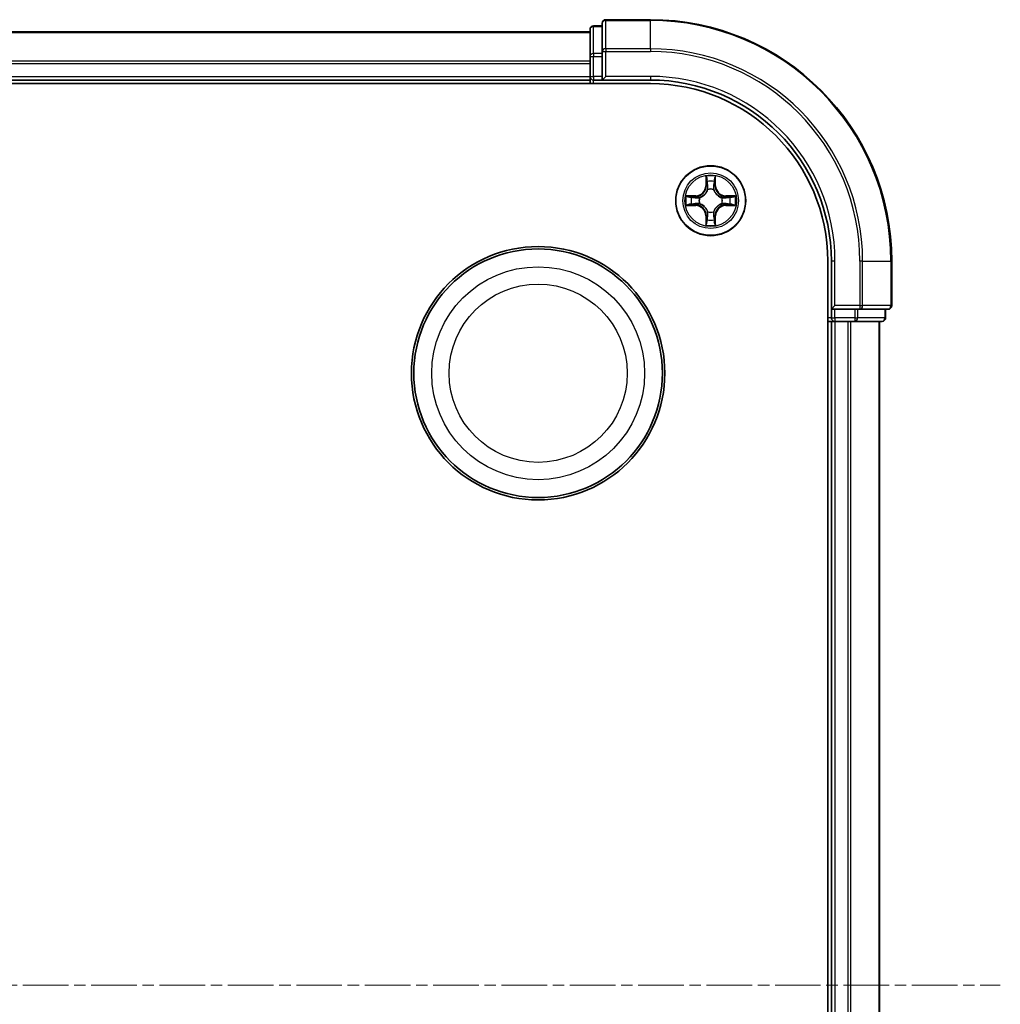
# Model space of a CAD drawing. Units: millimetres. Extents: x 10 to 5208, y 5 to 1129.
# Drawn here: x 1658 to 1739, y 661 to 742 of the extents above; entities that cross this region are included whole.
import ezdxf

# ---------------------------------------------------------------- set-up
doc = ezdxf.new("R2010")
doc.units = ezdxf.units.MM
doc.header["$LTSCALE"] = 0.666667
doc.linetypes.add('CHAIN', pattern=[0.3543, 0.2362, -0.0295, 0.0591, -0.0295])
doc.layers.add('Centerline (ISO)', color=7, linetype='Continuous', lineweight=18, true_color=0x80ffff)
doc.layers.add('Visible (ISO)', color=7, linetype='Continuous', lineweight=35)
doc.layers.add('Visible Narrow (ISO)', color=7, linetype='Continuous', lineweight=25)

msp = doc.modelspace()

# ---------------------------------------------------------------- linework, layer by layer
at = {"layer": 'Centerline (ISO)', "linetype": 'CHAIN', "ltscale": 23.990969}
msp.add_line((1470.8533, 662.3733), (1738.8533, 662.3733), dxfattribs=at)
at = {"layer": 'Visible (ISO)'}
for p, q in [((1705.8533, 741.8733), (1705.1533, 741.8733)), ((1705.8533, 742.0733), (1705.8533, 739.7328)), ((1709.8533, 742.3733), (1706.1533, 742.3733)), ((1504.8533, 741.3733), (1704.8533, 741.3733)), ((1704.8533, 741.5733), (1704.8533, 739.332)), ((1704.8533, 739.332), (1704.8533, 738.9564)), ((1705.8533, 739.7328), (1705.8533, 739.332)), ((1705.8533, 737.6733), (1705.8533, 739.332)), ((1704.8533, 738.7328), (1704.8533, 738.9564)), ((1704.8533, 738.7328), (1704.8533, 737.6733)), ((1704.8533, 737.3733), (1704.8533, 737.6733)), ((1705.8533, 737.3733), (1706.1533, 737.6733)), ((1705.8533, 737.6733), (1705.8533, 737.3733)), ((1499.8533, 737.0733), (1709.8533, 737.0733)), ((1504.8533, 737.3733), (1704.8533, 737.3733)), ((1704.8533, 737.3733), (1704.8533, 737.0733)), ((1705.1533, 737.3733), (1705.8533, 737.3733)), ((1705.8533, 737.3733), (1709.8533, 737.3733)), ((1724.5533, 722.3733), (1724.5533, 602.3733)), ((1724.8533, 722.3733), (1724.8533, 718.3733)), ((1729.8533, 718.6733), (1729.8533, 722.3733)), ((1725.1533, 718.6733), (1724.8533, 718.3733)), ((1724.8533, 718.3733), (1724.8533, 717.6733)), ((1724.8533, 718.3733), (1725.1533, 718.3733)), ((1726.8119, 718.3733), (1725.1533, 718.3733)), ((1726.8119, 718.3733), (1727.2128, 718.3733)), ((1727.2128, 718.3733), (1729.5533, 718.3733)), ((1729.3533, 717.6733), (1729.3533, 718.3733)), ((1724.5533, 717.3733), (1724.8533, 717.3733)), ((1724.8533, 717.3733), (1724.8533, 607.3733)), ((1725.1533, 717.3733), (1724.8533, 717.3733)), ((1725.1533, 717.3733), (1726.2128, 717.3733)), ((1726.4364, 717.3733), (1726.2128, 717.3733)), ((1726.4364, 717.3733), (1726.8119, 717.3733)), ((1726.8119, 717.3733), (1729.0533, 717.3733)), ((1728.8533, 717.3733), (1728.8533, 607.3733))]:
    msp.add_line(p, q, dxfattribs=at)
for centre, radius in [((1714.8533, 727.3733), 2.9), ((1700.5533, 713.0733), 10.5), ((1700.5533, 713.0733), 10.3)]:
    msp.add_circle(centre, radius, dxfattribs=at)
for centre, radius, start, end in [((1705.1533, 741.5733), 0.3, 90, 180), ((1706.1533, 742.0733), 0.3, 90, 180), ((1709.8533, 722.3733), 20, 0, 90), ((1705.1533, 737.6733), 0.3, 180, 270), ((1709.8533, 722.3733), 15, 0, 90), ((1709.8533, 722.3733), 14.7, 0, 90), ((1714.8533, 727.3733), 1.2295, 102.936595, 102.938396), ((1714.8533, 727.3733), 1.2295, 100.812717, 100.813267), ((1714.8533, 727.3733), 1.2295, 79.186733, 79.187283), ((1714.8533, 727.3733), 1.2295, 77.061604, 77.063405), ((1714.8533, 727.3733), 1.2295, 169.186733, 169.187283), ((1714.8533, 727.3733), 1.2295, 190.812717, 190.813267), ((1714.8533, 727.3733), 1.2295, 167.061604, 167.063405), ((1714.8533, 727.3733), 1.2295, 192.936595, 192.938396), ((1714.8533, 727.3733), 1.2295, 12.936595, 12.938396), ((1714.8533, 727.3733), 1.2295, 347.061604, 347.063405), ((1714.8533, 727.3733), 1.2295, 10.812717, 10.813267), ((1714.8533, 727.3733), 1.2295, 349.186733, 349.187283), ((1714.8533, 727.3733), 1.2295, 257.061604, 257.063405), ((1714.8533, 727.3733), 1.2295, 259.186733, 259.187283), ((1714.8533, 727.3733), 1.2295, 280.812717, 280.813267), ((1714.8533, 727.3733), 1.2295, 282.936595, 282.938396), ((1729.5533, 718.6733), 0.3, 270, 0), ((1725.1533, 717.6733), 0.3, 180, 270), ((1729.0533, 717.6733), 0.3, 270, 0)]:
    msp.add_arc(centre, radius, start, end, dxfattribs=at)
for points, knots in [([(1714.5528, 729.132), (1714.5507, 729.2134), (1714.5047, 729.3046), (1714.4637, 729.3942), (1714.4633, 729.3951), (1714.4629, 729.3961)], [0, 0, 0, 0, 0.032055974, 0.032055974, 0.032394303, 0.032394303, 0.032394303, 0.032394303]), ([(1714.4629, 729.3961), (1714.4631, 729.395), (1714.4633, 729.394), (1714.4655, 729.3836), (1714.4674, 729.3742), (1714.4694, 729.3647)], [-0.0323943032, -0.0323943032, -0.0323943032, -0.0323943032, -0.0320559737, -0.0320559737, -0.0289727583, -0.0289727583, -0.0289727583, -0.0289727583]), ([(1715.2438, 729.3961), (1715.2433, 729.3951), (1715.2429, 729.3942), (1715.2422, 729.3926), (1715.2418, 729.3919), (1715.2415, 729.3912)], [-0.00033832945, -0.00033832945, -0.00033832945, -0.00033832945, 0, 0, 0.00024151791, 0.00024151791, 0.00024151791, 0.00024151791]), ([(1715.2427, 729.3909), (1715.2428, 729.3916), (1715.243, 729.3923), (1715.2433, 729.394), (1715.2435, 729.395), (1715.2438, 729.3961)], [-0.00023059908, -0.00023059908, -0.00023059908, -0.00023059908, 0, 0, 0.00033832945, 0.00033832945, 0.00033832945, 0.00033832945]), ([(1712.8358, 727.7627), (1712.8351, 727.7628), (1712.8344, 727.763), (1712.8326, 727.7633), (1712.8316, 727.7636), (1712.8306, 727.7638)], [-0.00023059908, -0.00023059908, -0.00023059908, -0.00023059908, 0, 0, 0.00033832945, 0.00033832945, 0.00033832945, 0.00033832945]), ([(1712.8306, 727.7638), (1712.8315, 727.7633), (1712.8325, 727.7629), (1712.8341, 727.7622), (1712.8347, 727.7619), (1712.8354, 727.7616)], [-0.00033832945, -0.00033832945, -0.00033832945, -0.00033832945, 0, 0, 0.00024151791, 0.00024151791, 0.00024151791, 0.00024151791]), ([(1713.0946, 727.0728), (1713.0132, 727.0708), (1712.922, 727.0248), (1712.8325, 726.9838), (1712.8315, 726.9833), (1712.8306, 726.9829)], [0, 0, 0, 0, 0.032055974, 0.032055974, 0.032394303, 0.032394303, 0.032394303, 0.032394303]), ([(1716.612, 727.6739), (1716.6934, 727.6759), (1716.7846, 727.7219), (1716.8742, 727.7629), (1716.8751, 727.7633), (1716.876, 727.7638)], [0, 0, 0, 0, 0.032055974, 0.032055974, 0.032394303, 0.032394303, 0.032394303, 0.032394303]), ([(1716.876, 727.7638), (1716.875, 727.7636), (1716.874, 727.7633), (1716.8636, 727.7612), (1716.8541, 727.7592), (1716.8447, 727.7572)], [-0.0323943032, -0.0323943032, -0.0323943032, -0.0323943032, -0.0320559737, -0.0320559737, -0.0289727583, -0.0289727583, -0.0289727583, -0.0289727583]), ([(1712.8306, 726.9829), (1712.8316, 726.9831), (1712.8326, 726.9833), (1712.8431, 726.9855), (1712.8525, 726.9875), (1712.8619, 726.9895)], [-0.0323943032, -0.0323943032, -0.0323943032, -0.0323943032, -0.0320559737, -0.0320559737, -0.0289727583, -0.0289727583, -0.0289727583, -0.0289727583]), ([(1716.8708, 726.984), (1716.8715, 726.9838), (1716.8722, 726.9837), (1716.874, 726.9833), (1716.875, 726.9831), (1716.876, 726.9829)], [-0.00023059908, -0.00023059908, -0.00023059908, -0.00023059908, 0, 0, 0.00033832945, 0.00033832945, 0.00033832945, 0.00033832945]), ([(1716.876, 726.9829), (1716.8751, 726.9833), (1716.8742, 726.9838), (1716.8726, 726.9845), (1716.8719, 726.9848), (1716.8712, 726.9851)], [-0.00033832945, -0.00033832945, -0.00033832945, -0.00033832945, 0, 0, 0.00024151791, 0.00024151791, 0.00024151791, 0.00024151791]), ([(1715.1538, 725.6146), (1715.1559, 725.5333), (1715.2019, 725.4421), (1715.2429, 725.3525), (1715.2433, 725.3515), (1715.2438, 725.3506)], [0, 0, 0, 0, 0.032055974, 0.032055974, 0.032394303, 0.032394303, 0.032394303, 0.032394303]), ([(1714.4639, 725.3558), (1714.4638, 725.3551), (1714.4637, 725.3544), (1714.4633, 725.3527), (1714.4631, 725.3516), (1714.4629, 725.3506)], [-0.00023059908, -0.00023059908, -0.00023059908, -0.00023059908, 0, 0, 0.00033832945, 0.00033832945, 0.00033832945, 0.00033832945]), ([(1714.4629, 725.3506), (1714.4633, 725.3515), (1714.4637, 725.3525), (1714.4645, 725.3541), (1714.4648, 725.3547), (1714.4651, 725.3554)], [-0.00033832945, -0.00033832945, -0.00033832945, -0.00033832945, 0, 0, 0.00024151791, 0.00024151791, 0.00024151791, 0.00024151791]), ([(1715.2438, 725.3506), (1715.2435, 725.3516), (1715.2433, 725.3527), (1715.2411, 725.3631), (1715.2392, 725.3725), (1715.2372, 725.3819)], [-0.0323943032, -0.0323943032, -0.0323943032, -0.0323943032, -0.0320559737, -0.0320559737, -0.0289727583, -0.0289727583, -0.0289727583, -0.0289727583])]:
    msp.add_open_spline(points, degree=3, knots=knots, dxfattribs=at)
for points in [[(1714.4694, 729.3647), (1714.488, 729.2762), (1714.5067, 729.1864), (1714.5076, 729.1057)], [(1716.8447, 727.7572), (1716.7562, 727.7386), (1716.6663, 727.7199), (1716.5857, 727.719)], [(1712.8619, 726.9895), (1712.9505, 727.0081), (1713.0403, 727.0267), (1713.1209, 727.0276)], [(1715.2372, 725.3819), (1715.2186, 725.4705), (1715.1999, 725.5603), (1715.199, 725.6409)]]:
    msp.add_open_spline(points, degree=3, dxfattribs=at)
at = {"layer": 'Visible Narrow (ISO)'}
for p, q in [((1705.1533, 741.8733), (1705.1533, 741.8038)), ((1705.1533, 739.5624), (1705.1533, 741.8038)), ((1705.1533, 741.8038), (1705.8533, 741.8038)), ((1706.1533, 742.3733), (1706.1533, 742.3038)), ((1706.1533, 739.9633), (1706.1533, 742.3038)), ((1706.1533, 742.3038), (1709.8533, 742.3038)), ((1709.8533, 742.3038), (1709.8533, 742.3733)), ((1709.8533, 739.9633), (1709.8533, 742.3038)), ((1504.8533, 741.3038), (1704.8533, 741.3038)), ((1704.8533, 739.332), (1705.1533, 739.332)), ((1705.1533, 739.5624), (1705.1533, 739.332)), ((1705.8533, 739.5624), (1705.1533, 739.5624)), ((1705.1533, 737.6733), (1705.1533, 739.332)), ((1705.1533, 739.332), (1705.8533, 739.332)), ((1705.8533, 739.7328), (1706.1533, 739.7328)), ((1706.1533, 739.9633), (1706.1533, 739.7328)), ((1709.8533, 739.9633), (1706.1533, 739.9633)), ((1706.1533, 737.6733), (1706.1533, 739.7328)), ((1706.1533, 739.7328), (1709.8533, 739.7328)), ((1709.8533, 739.9633), (1709.8533, 739.7328)), ((1504.8533, 738.9633), (1704.8533, 738.9633)), ((1504.8533, 738.7328), (1704.8533, 738.7328)), ((1504.8533, 737.6733), (1704.8533, 737.6733)), ((1704.8533, 737.6733), (1705.1533, 737.6733)), ((1705.1533, 737.6733), (1705.1533, 737.3733)), ((1705.8533, 737.6733), (1705.1533, 737.6733)), ((1709.8533, 737.6733), (1706.1533, 737.6733)), ((1709.8533, 737.6733), (1709.8533, 737.3733)), ((1705.1533, 737.0733), (1705.1533, 737.3733)), ((1714.4629, 729.3961), (1714.4493, 728.6165)), ((1714.4991, 728.6157), (1714.5076, 729.1057)), ((1714.523, 728.9163), (1714.5717, 728.6144)), ((1715.1349, 728.6144), (1715.1836, 728.9163)), ((1715.199, 729.1057), (1715.2076, 728.6157)), ((1715.2574, 728.6165), (1715.2438, 729.3961)), ((1714.4991, 728.6157), (1714.4493, 728.6165)), ((1714.4991, 728.6157), (1714.5717, 728.6144)), ((1714.6122, 728.2896), (1714.6068, 728.3102)), ((1715.0998, 728.3102), (1715.0944, 728.2896)), ((1715.2076, 728.6157), (1715.1349, 728.6144)), ((1715.2076, 728.6157), (1715.2574, 728.6165)), ((1713.6101, 727.7774), (1712.8306, 727.7638)), ((1713.1209, 727.719), (1713.611, 727.7276)), ((1713.6122, 727.6549), (1713.3103, 727.7036)), ((1713.3103, 727.0431), (1713.6122, 727.0917)), ((1713.611, 727.7276), (1713.6101, 727.7774)), ((1713.611, 727.7276), (1713.6122, 727.6549)), ((1713.611, 727.0191), (1713.6122, 727.0917)), ((1713.9164, 727.6199), (1713.937, 727.6144)), ((1713.937, 727.1322), (1713.9164, 727.1268)), ((1715.7696, 727.6144), (1715.7902, 727.6199)), ((1715.7902, 727.1268), (1715.7696, 727.1322)), ((1716.0956, 727.7276), (1716.0944, 727.6549)), ((1716.3963, 727.7036), (1716.0944, 727.6549)), ((1716.0944, 727.0917), (1716.3963, 727.0431)), ((1716.0956, 727.0191), (1716.0944, 727.0917)), ((1716.0956, 727.7276), (1716.0965, 727.7774)), ((1716.0956, 727.7276), (1716.5857, 727.719)), ((1716.876, 727.7638), (1716.0965, 727.7774)), ((1712.8306, 726.9829), (1713.6101, 726.9693)), ((1713.611, 727.0191), (1713.1209, 727.0276)), ((1713.611, 727.0191), (1713.6101, 726.9693)), ((1714.6068, 726.4364), (1714.6122, 726.457)), ((1715.0944, 726.457), (1715.0998, 726.4364)), ((1716.5857, 727.0276), (1716.0956, 727.0191)), ((1716.0956, 727.0191), (1716.0965, 726.9693)), ((1716.0965, 726.9693), (1716.876, 726.9829)), ((1714.4991, 726.131), (1714.4493, 726.1301)), ((1714.4493, 726.1301), (1714.4629, 725.3506)), ((1714.4991, 726.131), (1714.5717, 726.1323)), ((1714.5076, 725.6409), (1714.4991, 726.131)), ((1714.5717, 726.1323), (1714.523, 725.8304)), ((1715.1836, 725.8304), (1715.1349, 726.1323)), ((1715.2076, 726.131), (1715.1349, 726.1323)), ((1715.2076, 726.131), (1715.199, 725.6409)), ((1715.2076, 726.131), (1715.2574, 726.1301)), ((1715.2438, 725.3506), (1715.2574, 726.1301)), ((1725.1533, 722.3733), (1724.8533, 722.3733)), ((1725.1533, 718.6733), (1725.1533, 722.3733)), ((1727.2128, 722.3733), (1727.2128, 718.6733)), ((1727.4433, 722.3733), (1727.2128, 722.3733)), ((1727.4433, 718.6733), (1727.4433, 722.3733)), ((1727.4433, 722.3733), (1729.7838, 722.3733)), ((1729.7838, 722.3733), (1729.7838, 718.6733)), ((1729.7838, 722.3733), (1729.8533, 722.3733)), ((1727.2128, 718.6733), (1725.1533, 718.6733)), ((1725.1533, 717.6733), (1725.1533, 718.3733)), ((1726.8119, 718.3733), (1726.8119, 717.6733)), ((1727.0424, 717.6733), (1727.0424, 718.3733)), ((1727.2128, 718.6733), (1727.2128, 718.3733)), ((1727.2128, 718.6733), (1727.4433, 718.6733)), ((1729.7838, 718.6733), (1727.4433, 718.6733)), ((1729.2838, 718.3733), (1729.2838, 717.6733)), ((1729.7838, 718.6733), (1729.8533, 718.6733)), ((1724.8533, 717.6733), (1724.5533, 717.6733)), ((1724.8533, 717.6733), (1725.1533, 717.6733)), ((1725.1533, 717.6733), (1725.1533, 717.3733)), ((1726.8119, 717.6733), (1725.1533, 717.6733)), ((1725.1533, 717.3733), (1725.1533, 607.3733)), ((1726.2128, 717.3733), (1726.2128, 607.3733)), ((1726.4433, 717.3733), (1726.4433, 607.3733)), ((1726.8119, 717.6733), (1726.8119, 717.3733)), ((1726.8119, 717.6733), (1727.0424, 717.6733)), ((1729.2838, 717.6733), (1727.0424, 717.6733)), ((1728.7838, 717.3733), (1728.7838, 607.3733)), ((1729.2838, 717.6733), (1729.3533, 717.6733))]:
    msp.add_line(p, q, dxfattribs=at)
for centre, radius in [((1714.8533, 727.3733), 2.8677), ((1714.8533, 727.3733), 2.3092), ((1714.8533, 727.3733), 2.1415), ((1700.5533, 713.0733), 8.8207), ((1700.5533, 713.0733), 7.384)]:
    msp.add_circle(centre, radius, dxfattribs=at)
for centre, radius, start, end in [((1709.8533, 722.3733), 19.9305, 0, 90), ((1709.8533, 722.3733), 17.59, 0, 90), ((1709.8533, 722.3733), 17.3595, 0, 90), ((1709.8533, 722.3733), 15.3, 0, 90), ((1714.8533, 727.3733), 2.0601, 79.074582, 100.925418), ((1714.8533, 727.3733), 1.6122, 79.692479, 100.307521), ((1713.5952, 728.6314), 0.8542, 271, 359), ((1713.5952, 728.6314), 0.904, 271, 359), ((1714.8533, 727.3733), 0.9688, 75.258044, 104.741956), ((1714.8533, 727.3733), 0.9475, 75.258044, 104.741956), ((1716.1114, 728.6314), 0.904, 181, 269), ((1716.1114, 728.6314), 0.8542, 181, 269), ((1714.8533, 727.3733), 2.0601, 169.074582, 190.925418), ((1714.8533, 727.3733), 1.6122, 169.692479, 190.307521), ((1714.8533, 727.3733), 0.9688, 165.258044, 194.741956), ((1714.8533, 727.3733), 0.9475, 165.258044, 194.741956), ((1714.8533, 727.3733), 0.9475, 345.258044, 14.741956), ((1714.8533, 727.3733), 0.9688, 345.258044, 14.741956), ((1714.8533, 727.3733), 1.6122, 349.692479, 10.307521), ((1714.8533, 727.3733), 2.0601, 349.074582, 10.925418), ((1713.5952, 726.1152), 0.8542, 1, 89), ((1713.5952, 726.1152), 0.904, 1, 89), ((1714.8533, 727.3733), 0.9688, 255.258044, 284.741956), ((1714.8533, 727.3733), 0.9475, 255.258044, 284.741956), ((1716.1114, 726.1152), 0.904, 91, 179), ((1716.1114, 726.1152), 0.8542, 91, 179), ((1714.8533, 727.3733), 1.6122, 259.692479, 280.307521), ((1714.8533, 727.3733), 2.0601, 259.074582, 280.925418)]:
    msp.add_arc(centre, radius, start, end, dxfattribs=at)
for centre, major_axis, ratio, start_param, end_param in [((1705.1533, 741.5733), (-0.3, 0), 0.7682213, 4.712389, 6.2831853), ((1706.1533, 742.0733), (-0.3, 0), 0.7682213, 4.712389, 6.2831853), ((1705.1533, 739.332), (-0.3, 0), 0.7682213, 4.712389, 6.2831853), ((1706.1533, 739.7328), (-0.3, 0), 0.7682213, 4.712389, 6.2831853), ((1714.5574, 729.1048), (-0.05, -0.002), 0.5485067, 4.7835784, 6.1787606), ((1714.5425, 729.3062), (-0.0019, -0.4402), 0.0867336, 5.1856476, 5.8009035), ((1714.5729, 728.9154), (-0.0494, -0.008), 0.8957402, 4.7304427, 6.0858658), ((1715.1338, 728.9154), (0.0494, -0.008), 0.8957402, 0.1973195, 1.5527426), ((1715.1492, 729.1048), (0.05, -0.002), 0.5485067, 0.1044247, 1.4996069), ((1715.1641, 729.3062), (-0.0019, 0.4402), 0.0867336, 3.6238745, 4.2391304), ((1714.6182, 728.2669), (-0.0492, 0.0091), 0.8768464, 5.1032831, 6.100894), ((1714.6182, 728.2669), (-0.0477, 0.0149), 0.4107012, 4.9644978, 6.1874495), ((1714.6215, 728.6135), (-0.0494, -0.008), 0.8957205, 4.7348377, 6.0858836), ((1715.0851, 728.6135), (0.0494, -0.008), 0.8957205, 0.1973017, 1.5483476), ((1715.0884, 728.2669), (0.0477, 0.0149), 0.4107012, 0.0957358, 1.3186875), ((1715.0884, 728.2669), (0.0492, 0.0091), 0.8768464, 0.1822914, 1.1799022), ((1713.1218, 727.6692), (0.002, 0.05), 0.5485067, 0.1044247, 1.4996069), ((1713.1218, 727.0774), (0.002, -0.05), 0.5485067, 4.7835784, 6.1787606), ((1712.9204, 727.6842), (-0.4402, -0.0019), 0.0867336, 3.6238745, 4.2391304), ((1713.3112, 727.6538), (0.008, 0.0494), 0.8957402, 0.1973195, 1.5527426), ((1713.3112, 727.0929), (0.008, -0.0494), 0.8957402, 4.7304427, 6.0858658), ((1713.6131, 727.6051), (0.008, 0.0494), 0.8957205, 0.1973017, 1.5483476), ((1713.6131, 727.1415), (0.008, -0.0494), 0.8957205, 4.7348377, 6.0858836), ((1713.9597, 727.6085), (-0.0091, 0.0492), 0.8768464, 0.1822914, 1.1799022), ((1713.9597, 727.1382), (-0.0091, -0.0492), 0.8768464, 5.1032831, 6.100894), ((1713.9597, 727.6085), (-0.0149, 0.0477), 0.4107012, 0.0957358, 1.3186875), ((1713.9597, 727.1382), (-0.0149, -0.0477), 0.4107012, 4.9644978, 6.1874495), ((1715.7469, 727.6085), (0.0091, 0.0492), 0.8768464, 5.1032831, 6.100894), ((1715.7469, 727.6085), (0.0149, 0.0477), 0.4107012, 4.9644978, 6.1874495), ((1715.7469, 727.1382), (0.0149, -0.0477), 0.4107012, 0.0957358, 1.3186875), ((1715.7469, 727.1382), (0.0091, -0.0492), 0.8768464, 0.1822914, 1.1799022), ((1716.0935, 727.6051), (-0.008, 0.0494), 0.8957205, 4.7348377, 6.0858836), ((1716.0935, 727.1415), (-0.008, -0.0494), 0.8957205, 0.1973017, 1.5483476), ((1716.7862, 727.6842), (-0.4402, 0.0019), 0.0867336, 5.1856476, 5.8009035), ((1716.3954, 727.6538), (-0.008, 0.0494), 0.8957402, 4.7304427, 6.0858658), ((1716.3954, 727.0929), (-0.008, -0.0494), 0.8957402, 0.1973195, 1.5527426), ((1716.5848, 727.6692), (-0.002, 0.05), 0.5485067, 4.7835784, 6.1787606), ((1716.5848, 727.0774), (-0.002, -0.05), 0.5485067, 0.1044247, 1.4996069), ((1712.9204, 727.0625), (-0.4402, 0.0019), 0.0867336, 2.0440549, 2.6593108), ((1714.6182, 726.4797), (-0.0492, -0.0091), 0.8768464, 0.1822914, 1.1799022), ((1714.6182, 726.4797), (-0.0477, -0.0149), 0.4107012, 0.0957358, 1.3186875), ((1715.0884, 726.4797), (0.0477, -0.0149), 0.4107012, 4.9644978, 6.1874495), ((1715.0884, 726.4797), (0.0492, -0.0091), 0.8768464, 5.1032831, 6.100894), ((1716.7862, 727.0625), (-0.4402, -0.0019), 0.0867336, 0.4822818, 1.0975377), ((1714.5425, 725.4405), (-0.0019, 0.4402), 0.0867336, 0.4822818, 1.0975377), ((1714.5574, 725.6418), (-0.05, 0.002), 0.5485067, 0.1044247, 1.4996069), ((1714.5729, 725.8312), (-0.0494, 0.008), 0.8957402, 0.1973195, 1.5527426), ((1714.6215, 726.1331), (-0.0494, 0.008), 0.8957205, 0.1973017, 1.5483476), ((1715.0851, 726.1331), (0.0494, 0.008), 0.8957205, 4.7348377, 6.0858836), ((1715.1338, 725.8312), (0.0494, 0.008), 0.8957402, 4.7304427, 6.0858658), ((1715.1492, 725.6418), (0.05, 0.002), 0.5485067, 4.7835784, 6.1787606), ((1715.1641, 725.4405), (-0.0019, -0.4402), 0.0867336, 2.0440549, 2.6593108), ((1727.2128, 718.6733), (0, -0.3), 0.7682213, 0, 1.5707963), ((1729.5533, 718.6733), (0, -0.3), 0.7682213, 0, 1.5707963), ((1726.8119, 717.6733), (0, -0.3), 0.7682213, 0, 1.5707963), ((1729.0533, 717.6733), (0, -0.3), 0.7682213, 0, 1.5707963)]:
    msp.add_ellipse(centre, major_axis=major_axis, ratio=ratio, start_param=start_param, end_param=end_param, dxfattribs=at)
for points in [[(1714.5648, 728.9595), (1714.5587, 728.9981), (1714.5546, 729.0585), (1714.5528, 729.132)], [(1714.6133, 728.6575), (1714.5971, 728.7582), (1714.581, 728.8588), (1714.5648, 728.9595)], [(1715.1418, 728.9595), (1715.1256, 728.8588), (1715.1095, 728.7582), (1715.0934, 728.6575)], [(1715.1538, 729.132), (1715.152, 729.0585), (1715.1479, 728.9981), (1715.1418, 728.9595)], [(1715.2415, 729.3912), (1715.2012, 729.3032), (1715.1559, 729.2128), (1715.1538, 729.132)], [(1715.199, 729.1057), (1715.2, 729.1943), (1715.2224, 729.294), (1715.2427, 729.3909)], [(1714.5717, 728.6144), (1714.5898, 728.5079), (1714.5916, 728.3989), (1714.5713, 728.2836)], [(1714.6068, 728.3102), (1714.6314, 728.4314), (1714.6312, 728.5456), (1714.6133, 728.6575)], [(1715.0934, 728.6575), (1715.0754, 728.5456), (1715.0752, 728.4314), (1715.0998, 728.3102)], [(1715.1354, 728.2836), (1715.115, 728.3989), (1715.1168, 728.5079), (1715.1349, 728.6144)], [(1712.8354, 727.7616), (1712.9234, 727.7212), (1713.0138, 727.6759), (1713.0946, 727.6739)], [(1713.1209, 727.719), (1713.0323, 727.72), (1712.9327, 727.7424), (1712.8358, 727.7627)], [(1713.0946, 727.6739), (1713.1682, 727.672), (1713.2286, 727.6679), (1713.2671, 727.6618)], [(1713.2671, 727.0849), (1713.2286, 727.0788), (1713.1682, 727.0746), (1713.0946, 727.0728)], [(1713.2671, 727.6618), (1713.3678, 727.6456), (1713.4684, 727.6295), (1713.5691, 727.6134)], [(1713.5691, 727.1333), (1713.4684, 727.1172), (1713.3678, 727.101), (1713.2671, 727.0849)], [(1713.5691, 727.6134), (1713.681, 727.5955), (1713.7953, 727.5952), (1713.9164, 727.6199)], [(1713.9164, 727.1268), (1713.7953, 727.1514), (1713.681, 727.1512), (1713.5691, 727.1333)], [(1713.943, 727.6554), (1713.8277, 727.6351), (1713.7187, 727.6368), (1713.6122, 727.6549)], [(1713.6122, 727.0917), (1713.7187, 727.1098), (1713.8277, 727.1116), (1713.943, 727.0913)], [(1716.0944, 727.6549), (1715.9879, 727.6368), (1715.8789, 727.6351), (1715.7636, 727.6554)], [(1715.7636, 727.0913), (1715.8789, 727.1116), (1715.9879, 727.1098), (1716.0944, 727.0917)], [(1715.7902, 727.6199), (1715.9114, 727.5952), (1716.0256, 727.5955), (1716.1375, 727.6134)], [(1716.1375, 727.1333), (1716.0256, 727.1512), (1715.9114, 727.1514), (1715.7902, 727.1268)], [(1716.1375, 727.6134), (1716.2382, 727.6295), (1716.3388, 727.6456), (1716.4395, 727.6618)], [(1716.4395, 727.0849), (1716.3388, 727.101), (1716.2382, 727.1172), (1716.1375, 727.1333)], [(1716.4395, 727.6618), (1716.478, 727.6679), (1716.5384, 727.672), (1716.612, 727.6739)], [(1716.612, 727.0728), (1716.5384, 727.0746), (1716.478, 727.0788), (1716.4395, 727.0849)], [(1716.8712, 726.9851), (1716.7832, 727.0255), (1716.6928, 727.0708), (1716.612, 727.0728)], [(1714.5713, 726.463), (1714.5916, 726.3477), (1714.5898, 726.2387), (1714.5717, 726.1323)], [(1714.6133, 726.0891), (1714.6312, 726.201), (1714.6314, 726.3153), (1714.6068, 726.4364)], [(1715.0998, 726.4364), (1715.0752, 726.3153), (1715.0754, 726.201), (1715.0934, 726.0891)], [(1715.1349, 726.1323), (1715.1168, 726.2387), (1715.115, 726.3477), (1715.1354, 726.463)], [(1716.5857, 727.0276), (1716.6743, 727.0266), (1716.7739, 727.0042), (1716.8708, 726.984)], [(1714.5076, 725.6409), (1714.5066, 725.5524), (1714.4842, 725.4527), (1714.4639, 725.3558)], [(1714.4651, 725.3554), (1714.5054, 725.4434), (1714.5507, 725.5339), (1714.5528, 725.6146)], [(1714.5528, 725.6146), (1714.5546, 725.6882), (1714.5587, 725.7486), (1714.5648, 725.7872)], [(1714.5648, 725.7872), (1714.581, 725.8878), (1714.5971, 725.9885), (1714.6133, 726.0891)], [(1715.0934, 726.0891), (1715.1095, 725.9885), (1715.1256, 725.8878), (1715.1418, 725.7872)], [(1715.1418, 725.7872), (1715.1479, 725.7486), (1715.152, 725.6882), (1715.1538, 725.6146)]]:
    msp.add_open_spline(points, degree=3, dxfattribs=at)
for points, knots in [([(1713.937, 727.6144), (1714.021, 727.6417), (1714.1868, 727.7188), (1714.3981, 727.9022), (1714.5381, 728.1023), (1714.5917, 728.2266), (1714.6122, 728.2896)], [-0.17486601, -0.17486601, -0.17486601, -0.17486601, -0.14599531, -0.1171246, -0.09547158, -0.07381855, -0.07381855, -0.07381855, -0.07381855]), ([(1714.5713, 728.2836), (1714.5526, 728.2237), (1714.5038, 728.1056), (1714.3766, 727.9177), (1714.1805, 727.7501), (1714.0229, 727.6802), (1713.943, 727.6554)], [0.07381855, 0.07381855, 0.07381855, 0.07381855, 0.09547158, 0.1171246, 0.14599531, 0.17486601, 0.17486601, 0.17486601, 0.17486601]), ([(1715.0944, 728.2896), (1715.1217, 728.2056), (1715.1987, 728.0398), (1715.3822, 727.8285), (1715.5823, 727.6886), (1715.7066, 727.6349), (1715.7696, 727.6144)], [-0.17486601, -0.17486601, -0.17486601, -0.17486601, -0.14599531, -0.1171246, -0.09547158, -0.07381855, -0.07381855, -0.07381855, -0.07381855]), ([(1715.7636, 727.6554), (1715.7037, 727.674), (1715.5856, 727.7229), (1715.3977, 727.8501), (1715.2301, 728.0461), (1715.1602, 728.2037), (1715.1354, 728.2836)], [0.07381855, 0.07381855, 0.07381855, 0.07381855, 0.09547158, 0.1171246, 0.14599531, 0.17486601, 0.17486601, 0.17486601, 0.17486601]), ([(1714.6122, 726.457), (1714.5849, 726.5411), (1714.5079, 726.7068), (1714.3244, 726.9181), (1714.1243, 727.0581), (1714, 727.1117), (1713.937, 727.1322)], [-0.17486601, -0.17486601, -0.17486601, -0.17486601, -0.14599531, -0.1171246, -0.09547158, -0.07381855, -0.07381855, -0.07381855, -0.07381855]), ([(1713.943, 727.0913), (1714.0029, 727.0727), (1714.1211, 727.0238), (1714.3089, 726.8966), (1714.4765, 726.7006), (1714.5464, 726.543), (1714.5713, 726.463)], [0.07381855, 0.07381855, 0.07381855, 0.07381855, 0.09547158, 0.1171246, 0.14599531, 0.17486601, 0.17486601, 0.17486601, 0.17486601]), ([(1715.7696, 727.1322), (1715.6856, 727.1049), (1715.5198, 727.0279), (1715.3085, 726.8444), (1715.1686, 726.6443), (1715.1149, 726.5201), (1715.0944, 726.457)], [-0.17486601, -0.17486601, -0.17486601, -0.17486601, -0.14599531, -0.1171246, -0.09547158, -0.07381855, -0.07381855, -0.07381855, -0.07381855]), ([(1715.1354, 726.463), (1715.154, 726.523), (1715.2029, 726.6411), (1715.33, 726.8289), (1715.5261, 726.9965), (1715.6837, 727.0665), (1715.7636, 727.0913)], [0.07381855, 0.07381855, 0.07381855, 0.07381855, 0.09547158, 0.1171246, 0.14599531, 0.17486601, 0.17486601, 0.17486601, 0.17486601])]:
    msp.add_open_spline(points, degree=3, knots=knots, dxfattribs=at)

doc.saveas('drawing.dxf')
